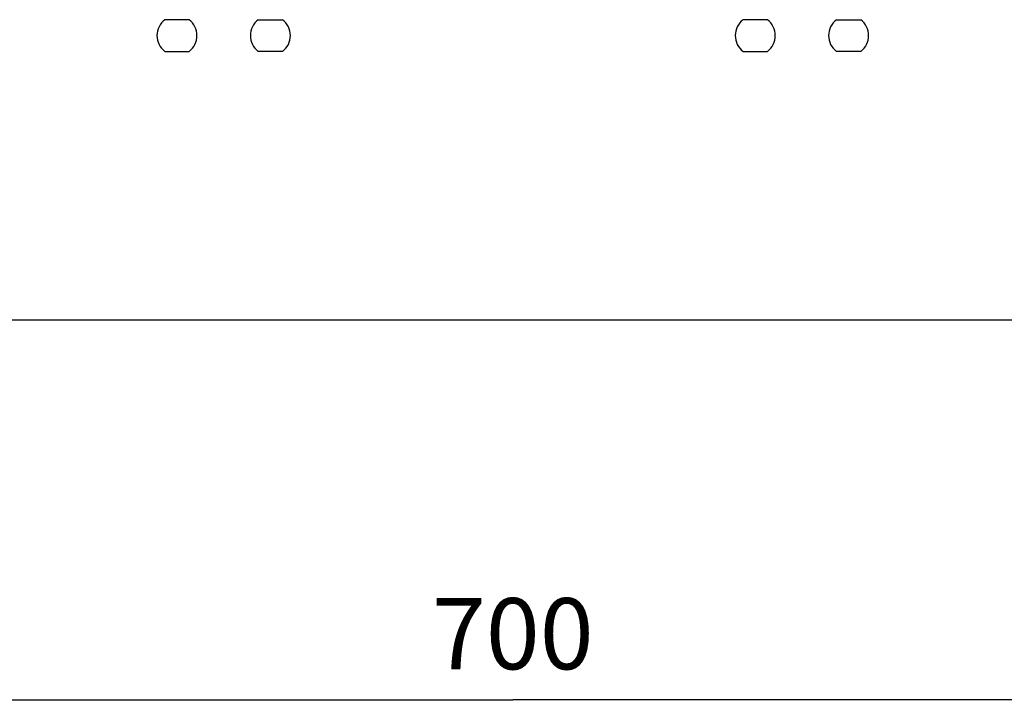
# Model space of a CAD drawing. Units: millimetres. Extents: x 178 to 926, y 79 to 732.
# Drawn here: x 521 to 631, y 79 to 156 of the extents above; entities that cross this region are included whole.
import ezdxf

# ---------------------------------------------------------------- set-up
doc = ezdxf.new("R2010")
doc.units = ezdxf.units.MM
doc.header["$LTSCALE"] = 65.395
doc.layers.get('0').update_dxf_attribs({"linetype": 'CONTINUOUS'})
doc.styles.get("Standard").update_dxf_attribs({"font": 'txt', "width": 0.8})
doc.dimstyles.new('DIMSTYLE_1', dxfattribs={"dimtxt": 8, "dimasz": 3, "dimexe": 0.5, "dimexo": 0.5, "dimgap": 2, "dimtad": 1, "dimdec": 3, "dimdsep": 46, "dimtxsty": 'STANDARD', "dimblk": '_FILLED', "dimblk1": '_FILLED', "dimblk2": '_FILLED', "dimcen": 0.09, "dimadec": 0, "dimazin": 0, "dimtp": 0.001, "dimtm": 0.001, "dimtfac": 1, "dimtdec": 3, "dimtofl": 0, "dimtmove": 0, "dimatfit": 3, "dimldrblk": '_FILLED', "dimfxl": 1, "dimtolj": 1, "dimarcsym": 0})

# ---------------------------------------------------------------- blocks, each defined once
blk = doc.blocks.new('_FILLED')
at = {"color": 0, "linetype": 'BYBLOCK'}
blk.add_solid([(0, 0), (-1, 0.167), (-1, -0.167)], dxfattribs=at)
blk = doc.blocks.new('*D1')
at = {"color": 2, "linetype": 'CONTINUOUS'}
for p, q in [((225.95, 126.54), (225.95, 78.83)), ((925.95, 126.54), (925.95, 78.83)), ((225.95, 79.33), (575.95, 79.33)), ((925.95, 79.33), (575.95, 79.33))]:
    blk.add_line(p, q, dxfattribs=at)
at = {"color": 2, "linetype": 'CONTINUOUS', "xscale": 3, "yscale": 3, "zscale": 3, "rotation": 180}
blk.add_blockref('_FILLED', (225.95, 79.33), dxfattribs=at)
at = {"color": 2, "linetype": 'CONTINUOUS', "xscale": 3, "yscale": 3, "zscale": 3}
blk.add_blockref('_FILLED', (925.95, 79.33), dxfattribs=at)
at = {"color": 2, "linetype": 'CONTINUOUS', "insert": (575.95, 90.76), "char_height": 8, "width": 37.0286, "attachment_point": 2, "line_spacing_factor": 0.9}
blk.add_mtext('700', dxfattribs=at)

msp = doc.modelspace()

# ---------------------------------------------------------------- linework, layer by layer
at = {"color": 7, "linetype": 'CONTINUOUS'}
for p, q in [((539.5702, 155.7577), (536.828, 155.7577)), ((547.327, 155.7577), (550.0692, 155.7577)), ((604.5707, 155.7575), (601.8286, 155.7575)), ((612.3276, 155.7575), (615.0697, 155.7575)), ((536.828, 152.1897), (539.5702, 152.1897)), ((550.0692, 152.1897), (547.327, 152.1897)), ((601.8286, 152.1895), (604.5707, 152.1895)), ((615.0697, 152.1895), (612.3276, 152.1895)), ((230.9498, 122.043), (920.9498, 122.043))]:
    msp.add_line(p, q, dxfattribs=at)
for centre, start, end in [((538.1991, 153.9737), 127.543692, 232.456308), ((538.1991, 153.9737), 307.543692, 52.456308), ((548.6981, 153.9737), 127.543692, 232.456308), ((548.6981, 153.9737), 307.543692, 52.456308), ((603.1996, 153.9735), 127.543692, 232.456308), ((603.1996, 153.9735), 307.543692, 52.456308), ((613.6986, 153.9735), 127.543692, 232.456308), ((613.6986, 153.9735), 307.543692, 52.456308)]:
    msp.add_arc(centre, 2.25, start, end, dxfattribs=at)

# ---------------------------------------------------------------- dimensions: what is measured, and where the dimension line sits
at = {"color": 2, "linetype": 'CONTINUOUS'}
dim = msp.add_linear_dim(base=(925.9498, 79.3266), p1=(225.9498, 127.043), p2=(925.9498, 127.043), dimstyle='DIMSTYLE_1', dxfattribs=at)
dim.commit()
dim.dimension.update_dxf_attribs({"geometry": '*D1', "text_midpoint": (575.9498, 79.3266), "dimtype": 160})

doc.saveas('drawing.dxf')
